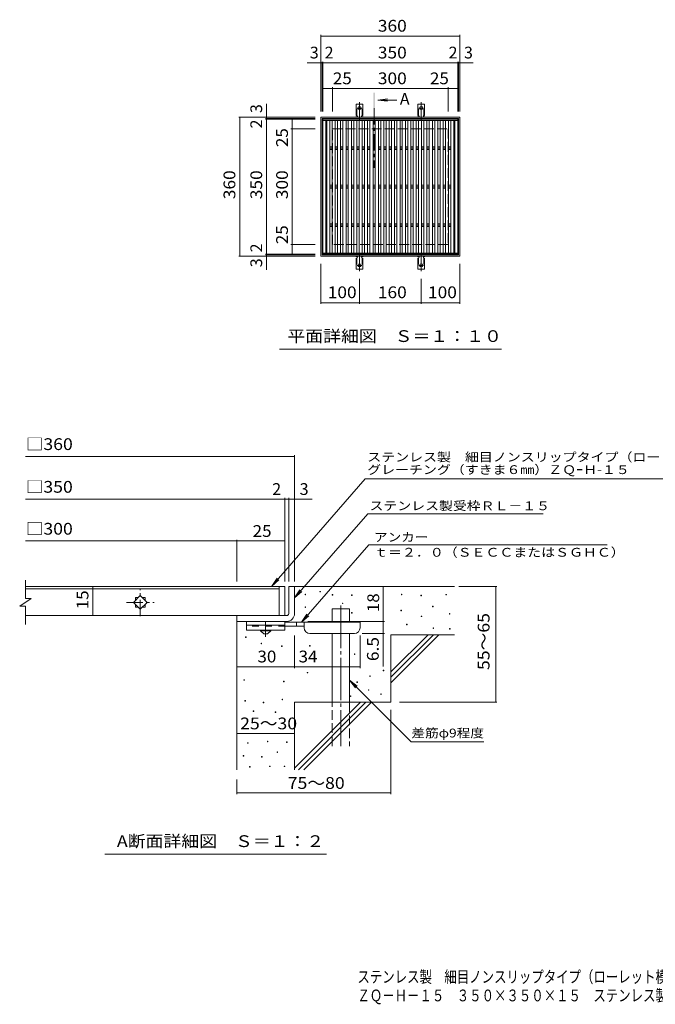
# Model space of a CAD drawing. Units: millimetres. Extents: x -1721 to 1852, y -1379 to 1297.
# Drawn here: x -1721 to -73, y -1379 to 1175 of the extents above; entities that cross this region are included whole.
import ezdxf

# ---------------------------------------------------------------- set-up
doc = ezdxf.new("R2010")
doc.units = ezdxf.units.MM
doc.header["$LTSCALE"] = 10
for name, pattern in [('JWW_CENTER1', [6.773333, 4.233333, -0.846667, 0.846667, -0.846667]), ('JWW_CENTER2', [13.546667, 11.006667, -0.846667, 0.846667, -0.846667]), ('JWW_DASHED2', [3.386667, 1.693333, -1.693333]), ('JWW_DASHED3', [3.386667, 2.54, -0.846667])]:
    doc.linetypes.add(name, pattern=pattern)
for name, color, linetype in [('C-1', 7, 'Continuous'), ('C-2', 7, 'Continuous'), ('C-4', 7, 'Continuous'), ('C-5', 7, 'Continuous'), ('C-9', 7, 'Continuous'), ('C-A', 7, 'Continuous'), ('D-0', 7, 'Continuous'), ('D-1', 7, 'Continuous'), ('D-2', 7, 'Continuous'), ('D-4', 7, 'Continuous'), ('D-5', 7, 'Continuous'), ('D-6', 7, 'Continuous'), ('D-9', 7, 'Continuous'), ('F-4ﾚｲﾔ', 7, 'Continuous'), ('F-5ﾚｲﾔ', 7, 'Continuous')]:
    doc.layers.add(name, color=color, linetype=linetype)
doc.styles.add('ＭＳ ゴシック', font='txt', dxfattribs={"height": 1})

msp = doc.modelspace()

# ---------------------------------------------------------------- linework, layer by layer
at = {"layer": 'C-1', "color": 2, "linetype": 'Continuous', "lineweight": 9}
for p, q in [((-580, 921.6), (-940, 921.6)), ((-940, 561.6), (-940, 921.6)), ((-580, 921.6), (-580, 561.6)), ((-583, 918.6), (-937, 918.6)), ((-937, 564.6), (-937, 918.6)), ((-583, 918.6), (-583, 564.6)), ((-583, 564.6), (-937, 564.6)), ((-580, 561.6), (-940, 561.6))]:
    msp.add_line(p, q, dxfattribs=at)
at = {"layer": 'C-1', "color": 2, "linetype": 'JWW_DASHED3', "lineweight": 9}
for p, q in [((-910, 591.6), (-910, 891.6)), ((-910, 891.6), (-610, 891.6)), ((-610, 891.6), (-610, 591.6)), ((-610, 591.6), (-910, 591.6))]:
    msp.add_line(p, q, dxfattribs=at)
at = {"layer": 'C-2', "color": 3, "linetype": 'Continuous', "lineweight": 9}
for p, q in [((-935, 566.6), (-935, 916.6)), ((-585, 916.6), (-935, 916.6)), ((-585, 916.6), (-585, 566.6)), ((-585, 566.6), (-935, 566.6))]:
    msp.add_line(p, q, dxfattribs=at)
at = {"layer": 'C-4', "color": 7, "linetype": 'Continuous', "lineweight": 9}
for p, q in [((-940, 1135), (-940, 936.6)), ((-940, 1132), (-580, 1132)), ((-580, 1135), (-580, 936.6)), ((-937, 1062.5), (-975.8, 1062.5)), ((-937, 1065.5), (-937, 936.6)), ((-935, 1062.5), (-937, 1062.5)), ((-935, 936.6), (-935, 1065.5)), ((-935, 1062.5), (-585, 1062.5)), ((-585, 1065.5), (-585, 936.6)), ((-585, 1062.5), (-583, 1062.5)), ((-583, 1065.5), (-583, 936.6)), ((-583, 1062.5), (-545.2, 1062.5)), ((-935, 996.6), (-910, 996.6)), ((-910, 936.6), (-910, 999.6)), ((-910, 996.6), (-610, 996.6)), ((-610, 936.6), (-610, 999.6)), ((-610, 996.6), (-585, 996.6)), ((-585, 936.6), (-585, 999.6)), ((-1080.8, 918.6), (-1080.8, 956.4)), ((-1153.3, 921.6), (-955, 921.6)), ((-1150.3, 561.6), (-1150.3, 921.6)), ((-1083.8, 918.6), (-955, 918.6)), ((-1083.8, 916.6), (-955, 916.6)), ((-1080.8, 916.6), (-1080.8, 918.6)), ((-1080.8, 566.6), (-1080.8, 916.6)), ((-955, 916.6), (-1018, 916.6)), ((-1015, 891.6), (-1015, 916.6)), ((-955, 891.6), (-1018, 891.6)), ((-1015, 591.6), (-1015, 891.6)), ((-955, 591.6), (-1018, 591.6)), ((-1015, 566.6), (-1015, 591.6)), ((-955, 566.6), (-1083.8, 566.6)), ((-1083.8, 564.6), (-955, 564.6)), ((-1080.8, 566.6), (-1080.8, 564.6)), ((-1080.8, 564.6), (-1080.8, 525.8)), ((-1153.3, 561.6), (-955, 561.6)), ((-940, 437.8), (-940, 541.6)), ((-580, 437.8), (-580, 541.6)), ((-840, 437.8), (-840, 502.7)), ((-680, 437.8), (-680, 502.7)), ((-940, 440.8), (-840, 440.8)), ((-840, 440.8), (-680, 440.8)), ((-680, 440.8), (-580, 440.8))]:
    msp.add_line(p, q, dxfattribs=at)
at = {"layer": 'C-4', "color": 7, "linetype": 'Continuous', "lineweight": 9, "const_width": 1}
for points in [[(-939.5, 1132, 0.414214), (-940, 1132.5, 0.414214), (-940.5, 1132, 0.414214), (-940, 1131.5, 0.414214)], [(-579.5, 1132, 0.414214), (-580, 1132.5, 0.414214), (-580.5, 1132, 0.414214), (-580, 1131.5, 0.414214)], [(-939.5, 1062.5, 0.414214), (-940, 1063, 0.414214), (-940.5, 1062.5, 0.414214), (-940, 1062, 0.414214)], [(-936.5, 1062.5, 0.414214), (-937, 1063, 0.414214), (-937.5, 1062.5, 0.414214), (-937, 1062, 0.414214)], [(-934.5, 1062.5, 0.414214), (-935, 1063, 0.414214), (-935.5, 1062.5, 0.414214), (-935, 1062, 0.414214)], [(-584.5, 1062.5, 0.414214), (-585, 1063, 0.414214), (-585.5, 1062.5, 0.414214), (-585, 1062, 0.414214)], [(-582.5, 1062.5, 0.414214), (-583, 1063, 0.414214), (-583.5, 1062.5, 0.414214), (-583, 1062, 0.414214)], [(-579.5, 1062.5, 0.414214), (-580, 1063, 0.414214), (-580.5, 1062.5, 0.414214), (-580, 1062, 0.414214)], [(-934.5, 996.6, 0.414214), (-935, 997.1, 0.414214), (-935.5, 996.6, 0.414214), (-935, 996.1, 0.414214)], [(-909.5, 996.6, 0.414214), (-910, 997.1, 0.414214), (-910.5, 996.6, 0.414214), (-910, 996.1, 0.414214)], [(-609.5, 996.6, 0.414214), (-610, 997.1, 0.414214), (-610.5, 996.6, 0.414214), (-610, 996.1, 0.414214)], [(-584.5, 996.6, 0.414214), (-585, 997.1, 0.414214), (-585.5, 996.6, 0.414214), (-585, 996.1, 0.414214)], [(-1149.8, 921.6, 0.414214), (-1150.3, 922.1, 0.414214), (-1150.8, 921.6, 0.414214), (-1150.3, 921.1, 0.414214)], [(-1080.3, 921.6, 0.414214), (-1080.8, 922.1, 0.414214), (-1081.3, 921.6, 0.414214), (-1080.8, 921.1, 0.414214)], [(-1080.3, 918.6, 0.414214), (-1080.8, 919.1, 0.414214), (-1081.3, 918.6, 0.414214), (-1080.8, 918.1, 0.414214)], [(-1080.3, 916.6, 0.414214), (-1080.8, 917.1, 0.414214), (-1081.3, 916.6, 0.414214), (-1080.8, 916.1, 0.414214)], [(-1014.5, 916.6, 0.414214), (-1015, 917.1, 0.414214), (-1015.5, 916.6, 0.414214), (-1015, 916.1, 0.414214)], [(-1014.5, 891.6, 0.414214), (-1015, 892.1, 0.414214), (-1015.5, 891.6, 0.414214), (-1015, 891.1, 0.414214)], [(-1014.5, 591.6, 0.414214), (-1015, 592.1, 0.414214), (-1015.5, 591.6, 0.414214), (-1015, 591.1, 0.414214)], [(-1149.8, 561.6, 0.414214), (-1150.3, 562.1, 0.414214), (-1150.8, 561.6, 0.414214), (-1150.3, 561.1, 0.414214)], [(-1080.3, 566.6, 0.414214), (-1080.8, 567.1, 0.414214), (-1081.3, 566.6, 0.414214), (-1080.8, 566.1, 0.414214)], [(-1080.3, 564.6, 0.414214), (-1080.8, 565.1, 0.414214), (-1081.3, 564.6, 0.414214), (-1080.8, 564.1, 0.414214)], [(-1080.3, 561.6, 0.414214), (-1080.8, 562.1, 0.414214), (-1081.3, 561.6, 0.414214), (-1080.8, 561.1, 0.414214)], [(-1014.5, 566.6, 0.414214), (-1015, 567.1, 0.414214), (-1015.5, 566.6, 0.414214), (-1015, 566.1, 0.414214)], [(-939.5, 440.8, 0.414214), (-940, 441.3, 0.414214), (-940.5, 440.8, 0.414214), (-940, 440.3, 0.414214)], [(-839.5, 440.8, 0.414214), (-840, 441.3, 0.414214), (-840.5, 440.8, 0.414214), (-840, 440.3, 0.414214)], [(-679.5, 440.8, 0.414214), (-680, 441.3, 0.414214), (-680.5, 440.8, 0.414214), (-680, 440.3, 0.414214)], [(-579.5, 440.8, 0.414214), (-580, 441.3, 0.414214), (-580.5, 440.8, 0.414214), (-580, 440.3, 0.414214)]]:
    msp.add_lwpolyline(points, format="xyb", close=True, dxfattribs=at)
at = {"layer": 'C-5', "color": 4, "linetype": 'JWW_CENTER1', "lineweight": 9}
msp.add_line((-802, 945.3), (-802, 790.4), dxfattribs=at)
at = {"layer": 'C-5', "color": 4, "linetype": 'Continuous', "lineweight": 9}
for q in [(-767.5, 969.6), (-743.1, 966.3), (-767.5, 963)]:
    msp.add_line((-792.3, 966.3), q, dxfattribs=at)
at = {"layer": 'C-5', "color": 7, "linetype": 'Continuous', "lineweight": 9}
msp.add_line((-472, 320.7), (-1047, 320.7), dxfattribs=at)
at = {"layer": 'C-5', "color": 4, "linetype": 'Continuous', "lineweight": 9}
msp.add_solid([(-800, 945.3), (-800, 985.3), (-804, 945.3), (-804, 985.3)], dxfattribs=at)
at = {"layer": 'C-9', "color": 3, "linetype": 'Continuous', "lineweight": 9}
for p, q in [((-848.7, 926.6), (-848.7, 955.6)), ((-831.2, 955.6), (-848.7, 955.6)), ((-831.2, 926.6), (-831.2, 955.6)), ((-688.7, 926.6), (-688.7, 955.6)), ((-671.2, 955.6), (-688.7, 955.6)), ((-671.2, 926.6), (-671.2, 955.6)), ((-848.7, 926.6), (-847.5, 926.6)), ((-848, 922.6), (-847.5, 922.6)), ((-831.2, 926.6), (-832.5, 926.6)), ((-832.5, 922.6), (-832, 922.6)), ((-688.7, 926.6), (-687.5, 926.6)), ((-688, 922.6), (-687.5, 922.6)), ((-671.2, 926.6), (-672.5, 926.6)), ((-672.5, 922.6), (-672, 922.6)), ((-848.7, 556.6), (-847.5, 556.6)), ((-848.7, 556.6), (-848.7, 527.6)), ((-848, 560.6), (-847.5, 560.6)), ((-832.5, 560.6), (-832, 560.6)), ((-831.2, 556.6), (-832.5, 556.6)), ((-831.2, 556.6), (-831.2, 527.6)), ((-688.7, 556.6), (-687.5, 556.6)), ((-688.7, 556.6), (-688.7, 527.6)), ((-688, 560.6), (-687.5, 560.6)), ((-672.5, 560.6), (-672, 560.6)), ((-671.2, 556.6), (-672.5, 556.6)), ((-671.2, 556.6), (-671.2, 527.6)), ((-831.2, 527.6), (-848.7, 527.6)), ((-671.2, 527.6), (-688.7, 527.6))]:
    msp.add_line(p, q, dxfattribs=at)
at = {"layer": 'C-9', "color": 3, "linetype": 'JWW_DASHED2', "lineweight": 9}
for p, q in [((-846.7, 926.5), (-846.7, 955.6)), ((-833.2, 926.5), (-833.2, 955.6)), ((-686.7, 926.5), (-686.7, 955.6)), ((-673.2, 926.5), (-673.2, 955.6)), ((-846.7, 556.8), (-846.7, 527.6)), ((-833.2, 556.8), (-833.2, 527.6)), ((-686.7, 556.8), (-686.7, 527.6)), ((-673.2, 556.8), (-673.2, 527.6))]:
    msp.add_line(p, q, dxfattribs=at)
at = {"layer": 'C-9', "color": 7, "linetype": 'JWW_CENTER2', "lineweight": 9}
for p, q in [((-845.8, 945.6), (-834.2, 945.6)), ((-840, 913.2), (-840, 960.6)), ((-685.8, 945.6), (-674.2, 945.6)), ((-680, 913.2), (-680, 960.6)), ((-840, 570.1), (-840, 522.7)), ((-680, 570.1), (-680, 522.7)), ((-845.8, 537.6), (-834.2, 537.6)), ((-685.8, 537.6), (-674.2, 537.6))]:
    msp.add_line(p, q, dxfattribs=at)
at = {"layer": 'C-9', "color": 3, "linetype": 'Continuous', "lineweight": 9}
for centre in [(-840, 945.6), (-680, 945.6), (-840, 537.6), (-680, 537.6)]:
    msp.add_circle(centre, 4.25, dxfattribs=at)
for centre, start, end in [((-848, 920.6), 90.276, 150.0005), ((-847.5, 924.6), 270, 90), ((-832.5, 924.6), 90, 269.8667), ((-832, 920.6), 29.9993, 89.7584), ((-688, 920.6), 90.276, 150.0005), ((-687.5, 924.6), 270, 90), ((-672.5, 924.6), 90, 269.8667), ((-672, 920.6), 29.9993, 89.7584), ((-848, 562.6), 209.9995, 269.724), ((-847.5, 558.6), 270, 90), ((-832.5, 558.6), 90.1333, 270), ((-832, 562.6), 270.2416, 330.0007), ((-688, 562.6), 209.9995, 269.724), ((-687.5, 558.6), 270, 90), ((-672.5, 558.6), 90.1333, 270), ((-672, 562.6), 270.2416, 330.0007)]:
    msp.add_arc(centre, 2, start, end, dxfattribs=at)
at = {"layer": 'C-A', "color": 3, "linetype": 'Continuous', "lineweight": 9}
for p, q in [((-935, 913.6), (-585, 913.6)), ((-927, 569.6), (-927, 913.6)), ((-925, 569.6), (-925, 913.6)), ((-917, 569.6), (-917, 913.6)), ((-911, 569.6), (-911, 913.6)), ((-903, 569.6), (-903, 913.6)), ((-897, 569.6), (-897, 913.6)), ((-889, 569.6), (-889, 913.6)), ((-883, 569.6), (-883, 913.6)), ((-875, 569.6), (-875, 913.6)), ((-869, 569.6), (-869, 913.6)), ((-861, 569.6), (-861, 913.6)), ((-855, 569.6), (-855, 913.6)), ((-847, 569.6), (-847, 913.6)), ((-841, 569.6), (-841, 913.6)), ((-833, 569.6), (-833, 913.6)), ((-827, 574.6), (-827, 913.6)), ((-819, 582.6), (-819, 913.6)), ((-813, 588.6), (-813, 913.6)), ((-805, 596.6), (-805, 913.6)), ((-799, 602.6), (-799, 913.6)), ((-791, 610.6), (-791, 913.6)), ((-785, 616.6), (-785, 913.6)), ((-777, 624.6), (-777, 913.6)), ((-771, 569.6), (-771, 913.6)), ((-763, 638.6), (-763, 913.6)), ((-757, 644.6), (-757, 913.6)), ((-749, 569.6), (-749, 913.6)), ((-743, 658.6), (-743, 913.6)), ((-735, 666.6), (-735, 913.6)), ((-729, 672.6), (-729, 913.6)), ((-721, 680.6), (-721, 913.6)), ((-715, 686.6), (-715, 913.6)), ((-707, 694.6), (-707, 913.6)), ((-707, 894.6), (-707, 569.6)), ((-701, 700.6), (-701, 913.6)), ((-701, 900.6), (-701, 569.6)), ((-693, 708.6), (-693, 913.6)), ((-693, 908.6), (-693, 569.6)), ((-688, 913.6), (-585, 913.6)), ((-687, 714.6), (-687, 913.6)), ((-687, 913.6), (-687, 569.6)), ((-679, 722.6), (-679, 913.6)), ((-679, 913.6), (-679, 569.6)), ((-673, 728.6), (-673, 913.6)), ((-673, 913.6), (-673, 569.6)), ((-665, 736.6), (-665, 913.6)), ((-665, 913.6), (-665, 569.6)), ((-659, 742.6), (-659, 913.6)), ((-659, 913.6), (-659, 569.6)), ((-651, 569.6), (-651, 913.6)), ((-645, 756.6), (-645, 913.6)), ((-645, 913.6), (-645, 569.6)), ((-637, 913.6), (-637, 569.6)), ((-637, 764.6), (-637, 913.6)), ((-631, 770.6), (-631, 913.6)), ((-631, 913.6), (-631, 569.6)), ((-623, 778.6), (-623, 913.6)), ((-623, 913.6), (-623, 569.6)), ((-617, 784.6), (-617, 913.6)), ((-617, 913.6), (-617, 569.6)), ((-609, 792.6), (-609, 913.6)), ((-609, 913.6), (-609, 569.6)), ((-603, 798.6), (-603, 913.6)), ((-603, 913.6), (-603, 569.6)), ((-595, 806.6), (-595, 913.6)), ((-595, 913.6), (-595, 569.6)), ((-593, 808.6), (-593, 913.6)), ((-593, 913.6), (-593, 569.6)), ((-729, 872.6), (-729, 569.6)), ((-721, 880.6), (-721, 569.6)), ((-715, 886.6), (-715, 569.6)), ((-927, 845.2), (-925, 845.2)), ((-917, 845.2), (-911, 845.2)), ((-903, 845.2), (-897, 845.2)), ((-889, 845.2), (-883, 845.2)), ((-875, 845.2), (-869, 845.2)), ((-861, 845.2), (-855, 845.2)), ((-847, 845.2), (-841, 845.2)), ((-833, 845.2), (-827, 845.2)), ((-819, 845.2), (-813, 845.2)), ((-805, 845.2), (-799, 845.2)), ((-791, 845.2), (-785, 845.2)), ((-777, 845.2), (-771, 845.2)), ((-763, 845.2), (-757, 845.2)), ((-757, 844.6), (-757, 569.6)), ((-749, 845.2), (-743, 845.2)), ((-743, 845.2), (-749, 845.2)), ((-743, 858.6), (-743, 569.6)), ((-735, 866.6), (-735, 569.6)), ((-735, 845.2), (-729, 845.2)), ((-729, 845.2), (-735, 845.2)), ((-721, 845.2), (-715, 845.2)), ((-715, 845.2), (-721, 845.2)), ((-707, 845.2), (-701, 845.2)), ((-701, 845.2), (-707, 845.2)), ((-693, 845.2), (-687, 845.2)), ((-687, 845.2), (-693, 845.2)), ((-679, 845.2), (-673, 845.2)), ((-673, 845.2), (-679, 845.2)), ((-665, 845.2), (-659, 845.2)), ((-659, 845.2), (-665, 845.2)), ((-651, 845.2), (-645, 845.2)), ((-645, 845.2), (-651, 845.2)), ((-637, 845.2), (-631, 845.2)), ((-631, 845.2), (-637, 845.2)), ((-623, 845.2), (-617, 845.2)), ((-617, 845.2), (-623, 845.2)), ((-609, 845.2), (-603, 845.2)), ((-603, 845.2), (-609, 845.2)), ((-595, 845.2), (-593, 845.2)), ((-593, 845.2), (-595, 845.2)), ((-927, 841.6), (-925, 841.6)), ((-927, 838.1), (-925, 838.1)), ((-917, 841.6), (-911, 841.6)), ((-917, 838.1), (-911, 838.1)), ((-903, 841.6), (-897, 841.6)), ((-903, 838.1), (-897, 838.1)), ((-889, 841.6), (-883, 841.6)), ((-889, 838.1), (-883, 838.1)), ((-875, 841.6), (-869, 841.6)), ((-875, 838.1), (-869, 838.1)), ((-861, 841.6), (-855, 841.6)), ((-861, 838.1), (-855, 838.1)), ((-847, 841.6), (-841, 841.6)), ((-847, 838.1), (-841, 838.1)), ((-833, 841.6), (-827, 841.6)), ((-833, 838.1), (-827, 838.1)), ((-819, 841.6), (-813, 841.6)), ((-819, 838.1), (-813, 838.1)), ((-805, 841.6), (-799, 841.6)), ((-805, 838.1), (-799, 838.1)), ((-791, 841.6), (-785, 841.6)), ((-791, 838.1), (-785, 838.1)), ((-777, 841.6), (-771, 841.6)), ((-777, 838.1), (-771, 838.1)), ((-777, 824.6), (-777, 569.6)), ((-763, 841.6), (-757, 841.6)), ((-763, 838.6), (-763, 569.6)), ((-763, 838.1), (-757, 838.1)), ((-757, 838.1), (-763, 838.1)), ((-757, 841.6), (-760, 841.6)), ((-749, 841.6), (-743, 841.6)), ((-743, 841.6), (-749, 841.6)), ((-749, 838.1), (-743, 838.1)), ((-743, 838.1), (-749, 838.1)), ((-735, 841.6), (-729, 841.6)), ((-729, 841.6), (-735, 841.6)), ((-735, 838.1), (-729, 838.1)), ((-729, 838.1), (-735, 838.1)), ((-721, 841.6), (-715, 841.6)), ((-715, 841.6), (-721, 841.6)), ((-721, 838.1), (-715, 838.1)), ((-715, 838.1), (-721, 838.1)), ((-707, 841.6), (-701, 841.6)), ((-701, 841.6), (-707, 841.6)), ((-707, 838.1), (-701, 838.1)), ((-701, 838.1), (-707, 838.1)), ((-693, 841.6), (-687, 841.6)), ((-687, 841.6), (-693, 841.6)), ((-693, 838.1), (-687, 838.1)), ((-687, 838.1), (-693, 838.1)), ((-679, 841.6), (-673, 841.6)), ((-673, 841.6), (-679, 841.6)), ((-679, 838.1), (-673, 838.1)), ((-673, 838.1), (-679, 838.1)), ((-665, 841.6), (-659, 841.6)), ((-659, 841.6), (-665, 841.6)), ((-665, 838.1), (-659, 838.1)), ((-659, 838.1), (-665, 838.1)), ((-651, 841.6), (-645, 841.6)), ((-645, 841.6), (-651, 841.6)), ((-651, 838.1), (-645, 838.1)), ((-645, 838.1), (-651, 838.1)), ((-637, 841.6), (-631, 841.6)), ((-631, 841.6), (-637, 841.6)), ((-637, 838.1), (-631, 838.1)), ((-631, 838.1), (-637, 838.1)), ((-623, 841.6), (-617, 841.6)), ((-617, 841.6), (-623, 841.6)), ((-623, 838.1), (-617, 838.1)), ((-617, 838.1), (-623, 838.1)), ((-609, 841.6), (-603, 841.6)), ((-603, 841.6), (-609, 841.6)), ((-609, 838.1), (-603, 838.1)), ((-603, 838.1), (-609, 838.1)), ((-595, 841.6), (-593, 841.6)), ((-593, 841.6), (-595, 841.6)), ((-595, 838.1), (-593, 838.1)), ((-593, 838.1), (-595, 838.1)), ((-805, 796.6), (-805, 569.6)), ((-799, 802.6), (-799, 569.6)), ((-791, 810.6), (-791, 569.6)), ((-785, 816.6), (-785, 569.6)), ((-833, 768.6), (-833, 569.6)), ((-827, 774.6), (-827, 569.6)), ((-819, 782.6), (-819, 569.6)), ((-813, 788.6), (-813, 569.6)), ((-927, 745.2), (-925, 745.2)), ((-927, 741.6), (-925, 741.6)), ((-917, 745.2), (-911, 745.2)), ((-917, 741.6), (-911, 741.6)), ((-903, 745.2), (-897, 745.2)), ((-903, 741.6), (-897, 741.6)), ((-889, 745.2), (-883, 745.2)), ((-889, 741.6), (-883, 741.6)), ((-875, 745.2), (-869, 745.2)), ((-875, 741.6), (-869, 741.6)), ((-861, 745.2), (-855, 745.2)), ((-861, 741.6), (-855, 741.6)), ((-861, 740.6), (-861, 569.6)), ((-855, 741.6), (-860, 741.6)), ((-855, 745.2), (-856.4, 745.2)), ((-855, 746.6), (-855, 569.6)), ((-847, 754.6), (-847, 569.6)), ((-847, 745.2), (-841, 745.2)), ((-841, 745.2), (-847, 745.2)), ((-847, 741.6), (-841, 741.6)), ((-841, 741.6), (-847, 741.6)), ((-841, 760.6), (-841, 569.6)), ((-833, 745.2), (-827, 745.2)), ((-827, 745.2), (-833, 745.2)), ((-833, 741.6), (-827, 741.6)), ((-827, 741.6), (-833, 741.6)), ((-819, 745.2), (-813, 745.2)), ((-813, 745.2), (-819, 745.2)), ((-819, 741.6), (-813, 741.6)), ((-813, 741.6), (-819, 741.6)), ((-805, 745.2), (-799, 745.2)), ((-799, 745.2), (-805, 745.2)), ((-805, 741.6), (-799, 741.6)), ((-799, 741.6), (-805, 741.6)), ((-791, 745.2), (-785, 745.2)), ((-785, 745.2), (-791, 745.2)), ((-791, 741.6), (-785, 741.6)), ((-785, 741.6), (-791, 741.6)), ((-777, 745.2), (-771, 745.2)), ((-771, 745.2), (-777, 745.2)), ((-777, 741.6), (-771, 741.6)), ((-771, 741.6), (-777, 741.6)), ((-763, 745.2), (-757, 745.2)), ((-757, 745.2), (-763, 745.2)), ((-763, 741.6), (-757, 741.6)), ((-757, 741.6), (-763, 741.6)), ((-749, 745.2), (-743, 745.2)), ((-743, 745.2), (-749, 745.2)), ((-749, 741.6), (-743, 741.6)), ((-743, 741.6), (-749, 741.6)), ((-735, 745.2), (-729, 745.2)), ((-729, 745.2), (-735, 745.2)), ((-735, 741.6), (-729, 741.6)), ((-729, 741.6), (-735, 741.6)), ((-721, 745.2), (-715, 745.2)), ((-715, 745.2), (-721, 745.2)), ((-721, 741.6), (-715, 741.6)), ((-715, 741.6), (-721, 741.6)), ((-707, 745.2), (-701, 745.2)), ((-701, 745.2), (-707, 745.2)), ((-707, 741.6), (-701, 741.6)), ((-701, 741.6), (-707, 741.6)), ((-693, 745.2), (-687, 745.2)), ((-687, 745.2), (-693, 745.2)), ((-693, 741.6), (-687, 741.6)), ((-687, 741.6), (-693, 741.6)), ((-679, 745.2), (-673, 745.2)), ((-673, 745.2), (-679, 745.2)), ((-679, 741.6), (-673, 741.6)), ((-673, 741.6), (-679, 741.6)), ((-665, 745.2), (-659, 745.2)), ((-659, 745.2), (-665, 745.2)), ((-665, 741.6), (-660, 741.6)), ((-659, 741.6), (-665, 741.6)), ((-645, 745.2), (-651, 745.2)), ((-645, 741.6), (-651, 741.6)), ((-631, 745.2), (-637, 745.2)), ((-631, 741.6), (-637, 741.6)), ((-617, 745.2), (-623, 745.2)), ((-617, 741.6), (-623, 741.6)), ((-603, 745.2), (-609, 745.2)), ((-603, 741.6), (-609, 741.6)), ((-593, 745.2), (-595, 745.2)), ((-593, 741.6), (-595, 741.6)), ((-927, 738.1), (-925, 738.1)), ((-917, 738.1), (-911, 738.1)), ((-903, 738.1), (-897, 738.1)), ((-889, 738.1), (-883, 738.1)), ((-883, 718.6), (-883, 569.6)), ((-875, 738.1), (-869, 738.1)), ((-875, 726.6), (-875, 569.6)), ((-861, 738.1), (-855, 738.1)), ((-855, 738.1), (-861, 738.1)), ((-847, 738.1), (-841, 738.1)), ((-841, 738.1), (-847, 738.1)), ((-833, 738.1), (-827, 738.1)), ((-827, 738.1), (-833, 738.1)), ((-819, 738.1), (-813, 738.1)), ((-813, 738.1), (-819, 738.1)), ((-805, 738.1), (-799, 738.1)), ((-799, 738.1), (-805, 738.1)), ((-791, 738.1), (-785, 738.1)), ((-785, 738.1), (-791, 738.1)), ((-777, 738.1), (-771, 738.1)), ((-771, 738.1), (-777, 738.1)), ((-763, 738.1), (-757, 738.1)), ((-757, 738.1), (-763, 738.1)), ((-749, 738.1), (-743, 738.1)), ((-743, 738.1), (-749, 738.1)), ((-735, 738.1), (-729, 738.1)), ((-729, 738.1), (-735, 738.1)), ((-721, 738.1), (-715, 738.1)), ((-715, 738.1), (-721, 738.1)), ((-707, 738.1), (-701, 738.1)), ((-701, 738.1), (-707, 738.1)), ((-693, 738.1), (-687, 738.1)), ((-687, 738.1), (-693, 738.1)), ((-679, 738.1), (-673, 738.1)), ((-673, 738.1), (-679, 738.1)), ((-665, 738.1), (-663.5, 738.1)), ((-659, 738.1), (-665, 738.1)), ((-645, 738.1), (-651, 738.1)), ((-631, 738.1), (-637, 738.1)), ((-617, 738.1), (-623, 738.1)), ((-603, 738.1), (-609, 738.1)), ((-593, 738.1), (-595, 738.1)), ((-911, 690.6), (-911, 569.6)), ((-903, 698.6), (-903, 569.6)), ((-897, 704.6), (-897, 569.6)), ((-889, 712.6), (-889, 569.6)), ((-927, 674.6), (-927, 569.6)), ((-925, 676.6), (-925, 569.6)), ((-917, 684.6), (-917, 569.6)), ((-927, 645.2), (-925, 645.2)), ((-925, 645.2), (-927, 645.2)), ((-927, 641.6), (-925, 641.6)), ((-925, 641.6), (-927, 641.6)), ((-917, 645.2), (-911, 645.2)), ((-911, 645.2), (-917, 645.2)), ((-917, 641.6), (-911, 641.6)), ((-911, 641.6), (-917, 641.6)), ((-903, 645.2), (-897, 645.2)), ((-897, 645.2), (-903, 645.2)), ((-903, 641.6), (-897, 641.6)), ((-897, 641.6), (-903, 641.6)), ((-889, 645.2), (-883, 645.2)), ((-883, 645.2), (-889, 645.2)), ((-889, 641.6), (-883, 641.6)), ((-883, 641.6), (-889, 641.6)), ((-875, 645.2), (-869, 645.2)), ((-869, 645.2), (-875, 645.2)), ((-875, 641.6), (-869, 641.6)), ((-869, 641.6), (-875, 641.6)), ((-861, 645.2), (-855, 645.2)), ((-855, 645.2), (-861, 645.2)), ((-861, 641.6), (-855, 641.6)), ((-855, 641.6), (-861, 641.6)), ((-847, 645.2), (-841, 645.2)), ((-841, 645.2), (-847, 645.2)), ((-847, 641.6), (-841, 641.6)), ((-841, 641.6), (-847, 641.6)), ((-833, 645.2), (-827, 645.2)), ((-827, 645.2), (-833, 645.2)), ((-833, 641.6), (-827, 641.6)), ((-827, 641.6), (-833, 641.6)), ((-819, 645.2), (-813, 645.2)), ((-813, 645.2), (-819, 645.2)), ((-819, 641.6), (-813, 641.6)), ((-813, 641.6), (-819, 641.6)), ((-805, 645.2), (-799, 645.2)), ((-799, 645.2), (-805, 645.2)), ((-805, 641.6), (-799, 641.6)), ((-799, 641.6), (-805, 641.6)), ((-791, 645.2), (-785, 645.2)), ((-785, 645.2), (-791, 645.2)), ((-791, 641.6), (-785, 641.6)), ((-785, 641.6), (-791, 641.6)), ((-777, 645.2), (-771, 645.2)), ((-771, 645.2), (-777, 645.2)), ((-777, 641.6), (-771, 641.6)), ((-771, 641.6), (-777, 641.6)), ((-763, 645.2), (-757, 645.2)), ((-757, 645.2), (-763, 645.2)), ((-763, 641.6), (-760, 641.6)), ((-757, 641.6), (-763, 641.6)), ((-743, 645.2), (-749, 645.2)), ((-743, 641.6), (-749, 641.6)), ((-729, 645.2), (-735, 645.2)), ((-729, 641.6), (-735, 641.6)), ((-715, 645.2), (-721, 645.2)), ((-715, 641.6), (-721, 641.6)), ((-701, 645.2), (-707, 645.2)), ((-701, 641.6), (-707, 641.6)), ((-687, 645.2), (-693, 645.2)), ((-687, 641.6), (-693, 641.6)), ((-673, 645.2), (-679, 645.2)), ((-673, 641.6), (-679, 641.6)), ((-659, 645.2), (-665, 645.2)), ((-659, 641.6), (-665, 641.6)), ((-645, 645.2), (-651, 645.2)), ((-645, 641.6), (-651, 641.6)), ((-631, 645.2), (-637, 645.2)), ((-631, 641.6), (-637, 641.6)), ((-617, 645.2), (-623, 645.2)), ((-617, 641.6), (-623, 641.6)), ((-603, 645.2), (-609, 645.2)), ((-603, 641.6), (-609, 641.6)), ((-593, 645.2), (-595, 645.2)), ((-593, 641.6), (-595, 641.6)), ((-927, 638.1), (-925, 638.1)), ((-925, 638.1), (-927, 638.1)), ((-917, 638.1), (-911, 638.1)), ((-911, 638.1), (-917, 638.1)), ((-903, 638.1), (-897, 638.1)), ((-897, 638.1), (-903, 638.1)), ((-889, 638.1), (-883, 638.1)), ((-883, 638.1), (-889, 638.1)), ((-875, 638.1), (-869, 638.1)), ((-869, 638.1), (-875, 638.1)), ((-861, 638.1), (-855, 638.1)), ((-855, 638.1), (-861, 638.1)), ((-847, 638.1), (-841, 638.1)), ((-841, 638.1), (-847, 638.1)), ((-833, 638.1), (-827, 638.1)), ((-827, 638.1), (-833, 638.1)), ((-819, 638.1), (-813, 638.1)), ((-813, 638.1), (-819, 638.1)), ((-805, 638.1), (-799, 638.1)), ((-799, 638.1), (-805, 638.1)), ((-791, 638.1), (-785, 638.1)), ((-785, 638.1), (-791, 638.1)), ((-777, 638.1), (-771, 638.1)), ((-771, 638.1), (-777, 638.1)), ((-757, 638.1), (-763, 638.1)), ((-743, 638.1), (-749, 638.1)), ((-729, 638.1), (-735, 638.1)), ((-715, 638.1), (-721, 638.1)), ((-701, 638.1), (-707, 638.1)), ((-687, 638.1), (-693, 638.1)), ((-673, 638.1), (-679, 638.1)), ((-659, 638.1), (-665, 638.1)), ((-645, 638.1), (-651, 638.1)), ((-631, 638.1), (-637, 638.1)), ((-617, 638.1), (-623, 638.1)), ((-603, 638.1), (-609, 638.1)), ((-593, 638.1), (-595, 638.1)), ((-832, 569.6), (-935, 569.6)), ((-585, 569.6), (-935, 569.6))]:
    msp.add_line(p, q, dxfattribs=at)
at = {"layer": 'D-0', "color": 7, "linetype": 'Continuous', "lineweight": 9}
for p, q in [((-981.2, -316.5), (-981.2, -315)), ((-981.2, -315), (-979.7, -315)), ((-979.7, -316.5), (-981.2, -316.5)), ((-979.7, -315), (-979.7, -316.5)), ((-942.9, -309.2), (-942.9, -307.7)), ((-942.9, -307.7), (-941.4, -307.7)), ((-941.4, -309.2), (-942.9, -309.2)), ((-941.4, -307.7), (-941.4, -309.2)), ((-910.7, -317.8), (-910.7, -316.3)), ((-910.7, -316.3), (-909.2, -316.3)), ((-909.2, -317.8), (-910.7, -317.8)), ((-909.2, -316.3), (-909.2, -317.8)), ((-860.8, -318.5), (-860.8, -317)), ((-860.8, -317), (-859.3, -317)), ((-859.3, -318.5), (-860.8, -318.5)), ((-859.3, -317), (-859.3, -318.5)), ((-731.5, -316.5), (-731.5, -315)), ((-731.5, -315), (-730, -315)), ((-730, -316.5), (-731.5, -316.5)), ((-730, -315), (-730, -316.5)), ((-680.8, -319.2), (-680.8, -317.7)), ((-680.8, -317.7), (-679.3, -317.7)), ((-679.3, -319.2), (-680.8, -319.2)), ((-679.3, -317.7), (-679.3, -319.2)), ((-615.8, -317.2), (-615.8, -315.7)), ((-615.8, -315.7), (-614.3, -315.7)), ((-614.3, -317.2), (-615.8, -317.2)), ((-614.3, -315.7), (-614.3, -317.2)), ((-981.1, -349.2), (-981.1, -347.7)), ((-981.1, -347.7), (-979.6, -347.7)), ((-979.6, -349.2), (-981.1, -349.2)), ((-979.6, -347.7), (-979.6, -349.2)), ((-884.5, -339.5), (-884.5, -338)), ((-884.5, -338), (-883, -338)), ((-883, -339.5), (-884.5, -339.5)), ((-883, -338), (-883, -339.5)), ((-732.9, -358.4), (-732.9, -356.9)), ((-732.9, -356.9), (-731.4, -356.9)), ((-731.4, -356.9), (-731.4, -358.4)), ((-650.6, -347.9), (-650.6, -346.4)), ((-650.6, -346.4), (-649.1, -346.4)), ((-649.1, -347.9), (-650.6, -347.9)), ((-649.1, -346.4), (-649.1, -347.9)), ((-860.8, -364.4), (-860.8, -362.9)), ((-860.8, -362.9), (-859.3, -362.9)), ((-859.3, -364.4), (-860.8, -364.4)), ((-859.3, -362.9), (-859.3, -364.4)), ((-731.4, -358.4), (-732.9, -358.4)), ((-680.1, -373.3), (-680.1, -371.8)), ((-680.1, -371.8), (-678.6, -371.8)), ((-678.6, -373.3), (-680.1, -373.3)), ((-678.6, -371.8), (-678.6, -373.3)), ((-607, -367.1), (-607, -365.6)), ((-607, -365.6), (-605.5, -365.6)), ((-605.5, -367.1), (-607, -367.1)), ((-605.5, -365.6), (-605.5, -367.1)), ((-717.9, -394.7), (-717.9, -393.2)), ((-717.9, -393.2), (-716.4, -393.2)), ((-716.4, -394.7), (-717.9, -394.7)), ((-716.4, -393.2), (-716.4, -394.7)), ((-649.3, -404.1), (-649.3, -402.6)), ((-649.3, -402.6), (-647.8, -402.6)), ((-647.8, -404.1), (-649.3, -404.1)), ((-647.8, -402.6), (-647.8, -404.1)), ((-606.4, -405.6), (-606.4, -404.1)), ((-606.4, -404.1), (-604.9, -404.1)), ((-604.9, -405.6), (-606.4, -405.6)), ((-604.9, -404.1), (-604.9, -405.6)), ((-1135.6, -427.1), (-1135.6, -425.6)), ((-1135.6, -425.6), (-1134.1, -425.6)), ((-1134.1, -427.1), (-1135.6, -427.1)), ((-1134.1, -425.6), (-1134.1, -427.1)), ((-1095.2, -443.5), (-1095.2, -442)), ((-1095.2, -442), (-1093.7, -442)), ((-1093.7, -443.5), (-1095.2, -443.5)), ((-1093.7, -442), (-1093.7, -443.5)), ((-1041.9, -450.7), (-1041.9, -449.2)), ((-1041.9, -449.2), (-1040.4, -449.2)), ((-1040.4, -450.7), (-1041.9, -450.7)), ((-1040.4, -449.2), (-1040.4, -450.7)), ((-969.3, -449.5), (-969.3, -448)), ((-969.3, -448), (-967.8, -448)), ((-967.8, -449.5), (-969.3, -449.5)), ((-967.8, -448), (-967.8, -449.5)), ((-853.2, -471.4), (-853.2, -469.9)), ((-853.2, -469.9), (-851.7, -469.9)), ((-851.7, -471.4), (-853.2, -471.4)), ((-851.7, -469.9), (-851.7, -471.4)), ((-975.6, -519.3), (-975.6, -517.8)), ((-975.6, -517.8), (-974.1, -517.8)), ((-974.1, -519.3), (-975.6, -519.3)), ((-974.1, -517.8), (-974.1, -519.3)), ((-813.5, -528.6), (-813.5, -527.1)), ((-813.5, -527.1), (-812, -527.1)), ((-812, -528.6), (-813.5, -528.6)), ((-812, -527.1), (-812, -528.6)), ((-778.3, -513.6), (-778.3, -512.1)), ((-778.3, -512.1), (-776.8, -512.1)), ((-776.8, -513.6), (-778.3, -513.6)), ((-776.8, -512.1), (-776.8, -513.6)), ((-1139.5, -538.3), (-1139.5, -536.8)), ((-1139.5, -536.8), (-1138, -536.8)), ((-1138, -538.3), (-1139.5, -538.3)), ((-1138, -536.8), (-1138, -538.3)), ((-1037.2, -542.4), (-1037.2, -540.9)), ((-1037.2, -540.9), (-1035.7, -540.9)), ((-1035.7, -542.4), (-1037.2, -542.4)), ((-1035.7, -540.9), (-1035.7, -542.4)), ((-846.7, -544.2), (-846.7, -542.7)), ((-846.7, -542.7), (-845.2, -542.7)), ((-845.2, -544.2), (-846.7, -544.2)), ((-845.2, -542.7), (-845.2, -544.2)), ((-863.7, -580.5), (-863.7, -579)), ((-863.7, -579), (-862.2, -579)), ((-862.2, -580.5), (-863.7, -580.5)), ((-862.2, -579), (-862.2, -580.5)), ((-816.9, -564.4), (-816.9, -562.9)), ((-816.9, -562.9), (-815.4, -562.9)), ((-815.4, -564.4), (-816.9, -564.4)), ((-815.4, -562.9), (-815.4, -564.4)), ((-785, -575.2), (-785, -573.7)), ((-785, -573.7), (-783.5, -573.7)), ((-783.5, -575.2), (-785, -575.2)), ((-783.5, -573.7), (-783.5, -575.2)), ((-1137.1, -592.7), (-1137.1, -591.2)), ((-1137.1, -591.2), (-1135.6, -591.2)), ((-1135.6, -592.7), (-1137.1, -592.7)), ((-1135.6, -591.2), (-1135.6, -592.7)), ((-1089.6, -596.6), (-1089.6, -595.1)), ((-1089.6, -595.1), (-1088.1, -595.1)), ((-1088.1, -596.6), (-1089.6, -596.6)), ((-1088.1, -595.1), (-1088.1, -596.6)), ((-1040.8, -589.1), (-1040.8, -587.6)), ((-1040.8, -587.6), (-1039.3, -587.6)), ((-1039.3, -589.1), (-1040.8, -589.1)), ((-1039.3, -587.6), (-1039.3, -589.1)), ((-1115.7, -619.3), (-1115.7, -617.8)), ((-1115.7, -617.8), (-1114.2, -617.8)), ((-1114.2, -619.3), (-1115.7, -619.3)), ((-1114.2, -617.8), (-1114.2, -619.3)), ((-1058.7, -621.8), (-1058.7, -620.3)), ((-1058.7, -620.3), (-1057.2, -620.3)), ((-1057.2, -621.8), (-1058.7, -621.8)), ((-1057.2, -620.3), (-1057.2, -621.8)), ((-1130.6, -701.7), (-1130.6, -700.2)), ((-1130.6, -700.2), (-1129.1, -700.2)), ((-1129.1, -701.7), (-1130.6, -701.7)), ((-1129.1, -700.2), (-1129.1, -701.7)), ((-1078.9, -697.8), (-1078.9, -696.3)), ((-1078.9, -696.3), (-1077.4, -696.3)), ((-1077.4, -697.8), (-1078.9, -697.8)), ((-1077.4, -696.3), (-1077.4, -697.8)), ((-1029, -699.7), (-1029, -698.2)), ((-1029, -698.2), (-1027.5, -698.2)), ((-1027.5, -699.7), (-1029, -699.7)), ((-1027.5, -698.2), (-1027.5, -699.7)), ((-1141.3, -735.2), (-1141.3, -733.7)), ((-1141.3, -733.7), (-1139.8, -733.7)), ((-1139.8, -735.2), (-1141.3, -735.2)), ((-1139.8, -733.7), (-1139.8, -735.2)), ((-1094.1, -737.4), (-1094.1, -735.9)), ((-1094.1, -735.9), (-1092.6, -735.9)), ((-1092.6, -737.4), (-1094.1, -737.4)), ((-1092.6, -735.9), (-1092.6, -737.4)), ((-1053.7, -725.6), (-1053.7, -724.1)), ((-1053.7, -724.1), (-1052.2, -724.1)), ((-1052.2, -725.6), (-1053.7, -725.6)), ((-1052.2, -724.1), (-1052.2, -725.6)), ((-1124.9, -763.7), (-1124.9, -762.2)), ((-1124.9, -762.2), (-1123.4, -762.2)), ((-1123.4, -763.7), (-1124.9, -763.7)), ((-1123.4, -762.2), (-1123.4, -763.7)), ((-1073.2, -762.2), (-1073.2, -760.7)), ((-1073.2, -760.7), (-1071.7, -760.7)), ((-1071.7, -762.2), (-1073.2, -762.2)), ((-1071.7, -760.7), (-1071.7, -762.2)), ((-1035.1, -762.2), (-1035.1, -760.7)), ((-1035.1, -760.7), (-1033.6, -760.7)), ((-1033.6, -762.2), (-1035.1, -762.2)), ((-1033.6, -760.7), (-1033.6, -762.2))]:
    msp.add_line(p, q, dxfattribs=at)
at = {"layer": 'D-1', "color": 2, "linetype": 'Continuous', "lineweight": 9}
for p, q in [((-1023.4, -295.5), (-1008.4, -295.5)), ((-1023.4, -365.5), (-1023.4, -295.5)), ((-1008.4, -295.5), (-1008.4, -365.5)), ((-1158.4, -370.5), (-1028.4, -370.5)), ((-1158.4, -385.5), (-1158.4, -370.5)), ((-1028.4, -385.5), (-1158.4, -385.5))]:
    msp.add_line(p, q, dxfattribs=at)
for radius, start, end in [(5, 270.0245, 0.0107), (20, 270, 0.0002), (5, 270, 0.0002)]:
    msp.add_arc((-1028.4, -365.5), radius, start, end, dxfattribs=at)
at = {"layer": 'D-2', "color": 3, "linetype": 'Continuous', "lineweight": 9}
for p, q in [((-1706, -326), (-1706, -278.6)), ((-1033.4, -295.5), (-1706, -295.5)), ((-1048.4, -301.5), (-1706, -301.5)), ((-1048.4, -370.5), (-1048.4, -295.5)), ((-1033.4, -295.5), (-1033.4, -370.5)), ((-1691, -326), (-1721, -346)), ((-1691, -326), (-1706, -326)), ((-1408.4, -318.9), (-1426, -336.5)), ((-1413.5, -324), (-1420.9, -324)), ((-1420.9, -324), (-1420.9, -331.4)), ((-1390.7, -336.5), (-1408.4, -318.9)), ((-1395.9, -324), (-1403.2, -324)), ((-1395.9, -331.4), (-1395.9, -324)), ((-1706, -346), (-1721, -346)), ((-1706, -393.7), (-1706, -346)), ((-1426, -336.5), (-1408.4, -354.2)), ((-1420.9, -341.7), (-1420.9, -349)), ((-1420.9, -349), (-1413.5, -349)), ((-1408.4, -354.2), (-1390.7, -336.5)), ((-1403.2, -349), (-1395.9, -349)), ((-1395.9, -349), (-1395.9, -341.7)), ((-1033.4, -370.5), (-1706, -370.5))]:
    msp.add_line(p, q, dxfattribs=at)
at = {"layer": 'D-2', "color": 3, "linetype": 'JWW_CENTER1', "lineweight": 9}
for p, q in [((-1408.4, -372.1), (-1408.4, -300.7)), ((-1444, -336.5), (-1372.5, -336.5))]:
    msp.add_line(p, q, dxfattribs=at)
at = {"layer": 'D-4', "color": 7, "linetype": 'Continuous', "lineweight": 9}
for p, q in [((-1706, 42.3), (-1008.4, 42.3)), ((-1008.4, -282.6), (-1008.4, 45.3)), ((-1706, -68.4), (-962.7, -68.4)), ((-1033.4, -282.6), (-1033.4, -65.4)), ((-1023.4, -282.6), (-1023.4, -65.4)), ((-1706, -177.1), (-1158.4, -177.1)), ((-1158.4, -282.6), (-1158.4, -174.1)), ((-1158.4, -177.1), (-1033.4, -177.1)), ((-1531.2, -295.5), (-1531.2, -370.5)), ((-778.4, -295.5), (-778.4, -385.5)), ((-582.3, -295.5), (-483.7, -295.5)), ((-486.7, -595.5), (-486.7, -295.5)), ((-974.4, -385.5), (-775.4, -385.5)), ((-778.4, -385.5), (-778.4, -502.3)), ((-1008.4, -506.6), (-1008.4, -422)), ((-838.4, -506.6), (-838.4, -422)), ((-775.4, -417), (-833.4, -417)), ((-1158.4, -503.6), (-1008.4, -503.6)), ((-1008.4, -503.6), (-838.4, -503.6)), ((-736.1, -595.5), (-483.7, -595.5)), ((-758.4, -614.7), (-758.4, -833.6)), ((-1158.4, -676.2), (-1008.4, -676.2)), ((-1158.4, -795.5), (-1158.4, -833.6)), ((-1158.4, -830.6), (-758.4, -830.6))]:
    msp.add_line(p, q, dxfattribs=at)
at = {"layer": 'D-4', "color": 7, "linetype": 'Continuous', "lineweight": 9, "const_width": 1}
for points in [[(-1007.9, 42.3, 0.414214), (-1008.4, 42.8, 0.414214), (-1008.9, 42.3, 0.414214), (-1008.4, 41.8, 0.414214)], [(-1032.9, -68.4, 0.414214), (-1033.4, -67.9, 0.414214), (-1033.9, -68.4, 0.414214), (-1033.4, -68.9, 0.414214)], [(-1022.9, -68.4, 0.414214), (-1023.4, -67.9, 0.414214), (-1023.9, -68.4, 0.414214), (-1023.4, -68.9, 0.414214)], [(-1007.9, -68.4, 0.414214), (-1008.4, -67.9, 0.414214), (-1008.9, -68.4, 0.414214), (-1008.4, -68.9, 0.414214)], [(-1157.9, -177.1, 0.414214), (-1158.4, -176.6, 0.414214), (-1158.9, -177.1, 0.414214), (-1158.4, -177.6, 0.414214)], [(-1032.9, -177.1, 0.414214), (-1033.4, -176.6, 0.414214), (-1033.9, -177.1, 0.414214), (-1033.4, -177.6, 0.414214)], [(-1530.7, -295.5, 0.414214), (-1531.2, -295, 0.414214), (-1531.7, -295.5, 0.414214), (-1531.2, -296, 0.414214)], [(-777.9, -295.5, 0.414214), (-778.4, -295, 0.414214), (-778.9, -295.5, 0.414214), (-778.4, -296, 0.414214)], [(-486.2, -295.5, 0.414214), (-486.7, -295, 0.414214), (-487.2, -295.5, 0.414214), (-486.7, -296, 0.414214)], [(-1530.7, -370.5, 0.414214), (-1531.2, -370, 0.414214), (-1531.7, -370.5, 0.414214), (-1531.2, -371, 0.414214)], [(-777.9, -385.5, 0.414214), (-778.4, -385, 0.414214), (-778.9, -385.5, 0.414214), (-778.4, -386, 0.414214)], [(-777.9, -417, 0.414214), (-778.4, -416.5, 0.414214), (-778.9, -417, 0.414214), (-778.4, -417.5, 0.414214)], [(-1157.9, -503.6, 0.414214), (-1158.4, -503.1, 0.414214), (-1158.9, -503.6, 0.414214), (-1158.4, -504.1, 0.414214)], [(-1007.9, -503.6, 0.414214), (-1008.4, -503.1, 0.414214), (-1008.9, -503.6, 0.414214), (-1008.4, -504.1, 0.414214)], [(-837.9, -503.6, 0.414214), (-838.4, -503.1, 0.414214), (-838.9, -503.6, 0.414214), (-838.4, -504.1, 0.414214)], [(-486.2, -595.5, 0.414214), (-486.7, -595, 0.414214), (-487.2, -595.5, 0.414214), (-486.7, -596, 0.414214)], [(-1157.9, -676.2, 0.414214), (-1158.4, -675.7, 0.414214), (-1158.9, -676.2, 0.414214), (-1158.4, -676.7, 0.414214)], [(-1007.9, -676.2, 0.414214), (-1008.4, -675.7, 0.414214), (-1008.9, -676.2, 0.414214), (-1008.4, -676.7, 0.414214)], [(-1157.9, -830.6, 0.414214), (-1158.4, -830.1, 0.414214), (-1158.9, -830.6, 0.414214), (-1158.4, -831.1, 0.414214)], [(-757.9, -830.6, 0.414214), (-758.4, -830.1, 0.414214), (-758.9, -830.6, 0.414214), (-758.4, -831.1, 0.414214)]]:
    msp.add_lwpolyline(points, format="xyb", close=True, dxfattribs=at)
at = {"layer": 'D-5', "color": 7, "linetype": 'Continuous', "lineweight": 9}
for p, q in [((-825.1, -15.8), (-1067.6, -294.4)), ((-825.1, -15.8), (109.3, -15.8)), ((-818.3, -106.3), (-1008.4, -324.7)), ((-818.3, -106.3), (-363.7, -106.3)), ((-815.7, -187.5), (-990.3, -388)), ((-815.7, -187.5), (-198, -187.5)), ((-1067.6, -294.4), (-1053.8, -273.6)), ((-1067.6, -294.4), (-1048.9, -277.8)), ((-1008.4, -324.7), (-994.6, -303.9)), ((-1008.4, -324.7), (-989.6, -308.1)), ((-990.3, -388), (-976.4, -367.2)), ((-990.3, -388), (-971.5, -371.5)), ((-865.9, -538.4), (-706, -698.3)), ((-865.9, -538.4), (-850.7, -558.3)), ((-865.9, -538.4), (-846, -553.6)), ((-706, -698.3), (-517.7, -698.3)), ((-925.4, -989), (-1500.4, -989))]:
    msp.add_line(p, q, dxfattribs=at)
at = {"layer": 'D-6', "color": 6, "linetype": 'Continuous', "lineweight": 9}
for p, q in [((-1008.4, -295.5), (-593.4, -295.5)), ((-910.9, -353), (-865.9, -353)), ((-910.9, -388), (-910.9, -353)), ((-865.9, -388), (-865.9, -353)), ((-1158.4, -385.5), (-1158.4, -770.5)), ((-910.9, -595.5), (-910.9, -417)), ((-865.9, -595.5), (-865.9, -417)), ((-758.4, -420.5), (-593.4, -420.5)), ((-758.4, -420.5), (-758.4, -595.5)), ((-758.4, -516.5), (-662.4, -420.5)), ((-758.4, -530.7), (-648.2, -420.5)), ((-758.4, -544.8), (-634.1, -420.5)), ((-1008.4, -595.5), (-1008.4, -770.5)), ((-1008.4, -595.5), (-758.4, -595.5)), ((-1008.4, -766.5), (-837.4, -595.5)), ((-998.2, -770.5), (-823.2, -595.5)), ((-984.1, -770.5), (-809.1, -595.5))]:
    msp.add_line(p, q, dxfattribs=at)
at = {"layer": 'D-6', "color": 6, "linetype": 'JWW_CENTER2', "lineweight": 9}
msp.add_line((-888.4, -344.6), (-888.4, -708.9), dxfattribs=at)
at = {"layer": 'D-6', "color": 6, "linetype": 'JWW_DASHED3', "lineweight": 9}
for p, q in [((-910.9, -708.9), (-910.9, -595.5)), ((-865.9, -595.5), (-865.9, -708.9))]:
    msp.add_line(p, q, dxfattribs=at)
at = {"layer": 'D-9', "color": 3, "linetype": 'Continuous', "lineweight": 9}
for p, q in [((-1133.4, -385.5), (-1133.4, -408)), ((-1033.4, -385.5), (-1133.4, -385.5)), ((-1033.4, -395.5), (-1133.4, -395.5)), ((-1033.4, -408), (-1133.4, -408)), ((-1033.4, -385.5), (-1033.4, -408))]:
    msp.add_line(p, q, dxfattribs=at)
at = {"layer": 'D-9', "color": 3, "linetype": 'JWW_DASHED2', "lineweight": 9}
msp.add_line((-1033.4, -398), (-1133.4, -398), dxfattribs=at)
at = {"layer": 'D-9', "color": 2, "linetype": 'Continuous', "lineweight": 9}
for p, q in [((-1097.1, -410.5), (-1097.1, -408)), ((-1069.6, -410.5), (-1069.6, -408)), ((-1097.1, -410.5), (-1088.4, -418)), ((-1097.1, -410.5), (-1069.6, -410.5)), ((-1088.4, -418), (-1078.4, -418)), ((-1078.4, -418), (-1069.6, -410.5))]:
    msp.add_line(p, q, dxfattribs=at)
at = {"layer": 'D-9', "color": 4, "linetype": 'JWW_CENTER1', "lineweight": 9}
msp.add_line((-1083.4, -425.8), (-1083.4, -385.5), dxfattribs=at)
at = {"layer": 'D-9', "color": 4, "linetype": 'Continuous', "lineweight": 9}
for p, q in [((-838.4, -388), (-1033.4, -388)), ((-983.3, -398), (-1033.4, -398)), ((-1003.4, -398), (-1003.4, -388)), ((-983.4, -402), (-983.4, -388)), ((-838.4, -402), (-838.4, -388)), ((-968.4, -417), (-853.4, -417))]:
    msp.add_line(p, q, dxfattribs=at)
for centre, start, end in [((-968.4, -402), 180, 270), ((-853.4, -402), 270, 0)]:
    msp.add_arc(centre, 15, start, end, dxfattribs=at)

# ---------------------------------------------------------------- texts
at = {"layer": 'C-4', "color": 2, "linetype": 'Continuous', "lineweight": 211, "style": 'ＭＳ ゴシック', "width": 1.083333}
for s, p in [('360', (-792.5, 1143.6)), ('350', (-792.5, 1074.1)), ('100', (-922.5, 452.5)), ('160', (-792.5, 452.5)), ('100', (-662.5, 452.5))]:
    msp.add_text(s, height=30.48, dxfattribs=at).set_placement(p)
at = {"layer": 'C-4', "color": 2, "linetype": 'Continuous', "lineweight": 211, "style": 'ＭＳ ゴシック'}
for s, p in [('3', (-968.9, 1074.1)), ('2', (-930.3, 1074.1)), ('2', (-609.1, 1074.1)), ('3', (-569.1, 1074.1))]:
    msp.add_text(s, height=30.5, dxfattribs=at).set_placement(p)
at = {"layer": 'C-4', "color": 2, "linetype": 'Continuous', "lineweight": 9, "style": 'ＭＳ ゴシック'}
for s, rotation, width, p in [('25', 359.9997, 1.0625, (-909.1, 1007.3)), ('300', 359.9998, 1.083333, (-792.5, 1007.3)), ('25', 90, 1.0625, (-1025.6, 844.3)), ('300', 89.9998, 1.083333, (-1025.6, 709.1)), ('25', 89.9997, 1.0625, (-1025.6, 592.5))]:
    msp.add_text(s, height=30.48, rotation=rotation, dxfattribs=dict(at, width=width)).set_placement(p)
at = {"layer": 'C-4', "color": 2, "linetype": 'Continuous', "lineweight": 9, "style": 'ＭＳ ゴシック', "width": 1.0625}
msp.add_text('25', height=30.48, dxfattribs=at).set_placement((-657.4, 1007.3))
at = {"layer": 'C-4', "color": 2, "linetype": 'Continuous', "lineweight": 211, "style": 'ＭＳ ゴシック'}
for s, p in [('3', (-1092.4, 932.5)), ('2', (-1092.4, 892.6)), ('2', (-1092.4, 571.3)), ('3', (-1092.4, 532.7))]:
    msp.add_text(s, height=30.5, rotation=90, dxfattribs=at).set_placement(p)
at = {"layer": 'C-4', "color": 2, "linetype": 'Continuous', "lineweight": 211, "style": 'ＭＳ ゴシック', "width": 1.083333}
for s, p in [('360', (-1162, 709.1)), ('350', (-1092.4, 709.1))]:
    msp.add_text(s, height=30.48, rotation=90, dxfattribs=at).set_placement(p)
at = {"layer": 'C-5', "color": 2, "linetype": 'Continuous', "lineweight": 9, "style": 'ＭＳ ゴシック'}
msp.add_text('A', height=30.5, dxfattribs=at).set_placement((-735.4, 954.1))
at = {"layer": 'C-5', "color": 2, "linetype": 'Continuous', "lineweight": 9, "style": 'ＭＳ ゴシック', "width": 1.114583}
msp.add_text('平面詳細図\u3000Ｓ＝１：１０', height=30.48, dxfattribs=at).set_placement((-1027, 338.9))
at = {"layer": 'D-4', "color": 2, "linetype": 'Continuous', "lineweight": 9, "style": 'ＭＳ ゴシック'}
for s, width, p in [('□360', 1.1, (-1705.3, 58.7)), ('□350', 1.1, (-1705.3, -52)), ('□300', 1.1, (-1705.3, -160.7)), ('25', 1.0625, (-1117.1, -166.5)), ('30', 1.0625, (-1104.6, -492)), ('34', 1.0625, (-998, -492)), ('25～30', 1.104167, (-1149.6, -665.5))]:
    msp.add_text(s, height=30.48, dxfattribs=dict(at, width=width)).set_placement(p)
msp.add_text('2', height=30.5, dxfattribs=at).set_placement((-1066.3, -57.7))
msp.add_text('3', height=30.5, rotation=359.9999, dxfattribs=at).set_placement((-995.1, -57.7))
at = {"layer": 'D-4', "color": 2, "linetype": 'Continuous', "lineweight": 211, "style": 'ＭＳ ゴシック', "width": 1.0625}
msp.add_text('15', height=30.48, rotation=90, dxfattribs=at).set_placement((-1542.8, -354.3))
at = {"layer": 'D-4', "color": 2, "linetype": 'Continuous', "lineweight": 9, "style": 'ＭＳ ゴシック'}
for s, rotation, width, p in [('18', 90, 1.0625, (-789.1, -361.8)), ('55～65', 90, 1.104167, (-502.9, -511.8)), ('6.5', 90, 1.083333, (-790.1, -488.7)), ('75～80', 0.0002, 1.104167, (-1026.2, -820))]:
    msp.add_text(s, height=30.48, rotation=rotation, dxfattribs=dict(at, width=width)).set_placement(p)
at = {"layer": 'D-5', "color": 7, "linetype": 'Continuous', "lineweight": 9, "style": 'ＭＳ ゴシック'}
for s, width, p in [('ステンレス製\u3000細目ノンスリップタイプ（ローレット模様）', 1.160494, (-820, 29.1)), ('アンカー', 1.125, (-802.1, -178.6)), ('ｔ＝２．０（ＳＥＣＣまたはＳＧＨＣ）', 1.157407, (-802.1, -217.9)), ('差筋φ9程度', 1.136364, (-705.6, -686.6))]:
    msp.add_text(s, height=22.86, dxfattribs=dict(at, width=width)).set_placement(p)
for s, rotation, width, p in [('グレーチング（すきま６㎜）ＺＱｰＨ-１５', 0, 1.157895, (-820, -3.6)), ('ステンレス製受枠ＲＬ－１５', 359.9999, 1.153846, (-813.9, -97.3))]:
    msp.add_text(s, height=22.86, rotation=rotation, dxfattribs=dict(at, width=width)).set_placement(p)
at = {"layer": 'D-5', "color": 2, "linetype": 'Continuous', "lineweight": 9, "style": 'ＭＳ ゴシック', "width": 1.11413}
msp.add_text('A断面詳細図\u3000Ｓ＝１：２', height=30.48, rotation=0, dxfattribs=at).set_placement((-1469.1, -970.8))
at = {"layer": 'F-4ﾚｲﾔ', "color": 2, "linetype": 'Continuous', "lineweight": 9, "style": 'ＭＳ ゴシック', "width": 0.774324}
msp.add_text('ＺＱ－Ｈ－１５\u3000３５０×３５０×１５\u3000ステンレス製受枠ＲＬ－１５（四方枠）', height=30.48, dxfattribs=at).set_placement((-845.4, -1370.9))
at = {"layer": 'F-5ﾚｲﾔ', "color": 2, "linetype": 'Continuous', "lineweight": 9, "style": 'ＭＳ ゴシック', "width": 0.774367}
msp.add_text('ステンレス製\u3000細目ノンスリップタイプ（ローレット模様）グレーチング（すきま6mm）', height=30.48, dxfattribs=at).set_placement((-845.4, -1322.6))

doc.saveas('drawing.dxf')
